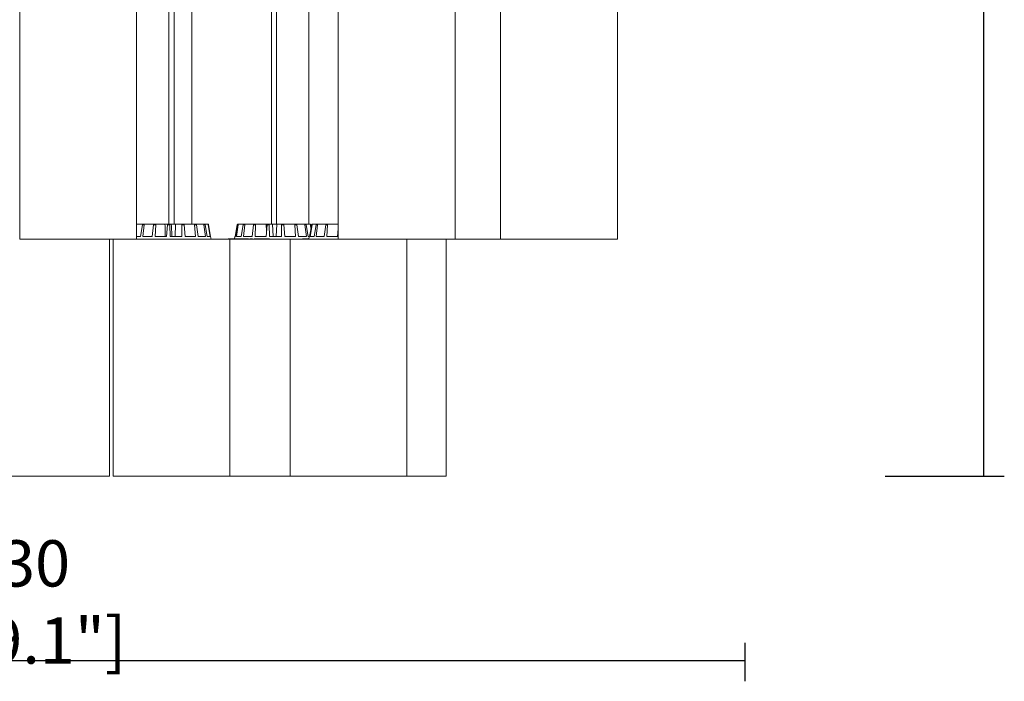
# Model space of a CAD drawing. Units: millimetres. Extents: x 0.07 to 9.22, y -0.65 to 6.67.
# Drawn here: x 4.24 to 5.1, y 3.29 to 3.86 of the extents above; entities that cross this region are included whole.
import ezdxf

# ---------------------------------------------------------------- set-up
doc = ezdxf.new("R2010")
doc.units = ezdxf.units.MM
doc.layers.add('S&C_lighting', color=8, linetype='Continuous', lineweight=0)
doc.styles.add('ARIAL', font='arial.ttf')
doc.dimstyles.new('S&C_cotas', dxfattribs={"dimtxt": 0.02, "dimasz": 0.05, "dimexe": 0.018, "dimexo": 0.08, "dimgap": 0.025, "dimtad": 1, "dimzin": 0, "dimdsep": 46, "dimtxsty": 'ARIAL', "dimblk": 'NONE', "dimcen": 0.09, "dimclrd": 256, "dimclre": 256, "dimclrt": 256, "dimazin": 0, "dimtfac": 1, "dimtofl": 0, "dimtmove": 0, "dimatfit": 3, "dimldrblk": 'NONE', "dimfxl": 1, "dimtolj": 1, "dimtzin": 0, "dimarcsym": 0})

# ---------------------------------------------------------------- blocks, each defined once
blk = doc.blocks.new('*D48')
at = {"lineweight": -2, "transparency": 16777216}
for p, q in [((4.99251, 4.80086), (5.09538, 4.80086)), ((5.07738, 4.80086), (5.07738, 3.46596)), ((4.99251, 3.46596), (5.09538, 3.46596))]:
    blk.add_line(p, q, dxfattribs=at)
at = {"layer": 'Defpoints', "color": 0, "transparency": 16777216}
for p in [(4.91251, 4.80086), (4.91251, 3.46596), (5.07738, 3.46596)]:
    blk.add_point(p, dxfattribs=at)
at = {"transparency": 16777216, "insert": (5.02675, 4.13341), "char_height": 0.02, "attachment_point": 5, "rotation": 90, "style": 'ARIAL'}
blk.add_mtext('\\A1;{\\H2x;1.33 [2\'-9.9"]}', dxfattribs=at)
blk = doc.blocks.new('_None')
blk = doc.blocks.new('*D49')
at = {"lineweight": -2, "transparency": 16777216}
for p, q in [((3.56668, 3.32381), (3.56668, 3.28864)), ((4.87118, 3.32193), (4.87118, 3.28864)), ((3.56668, 3.30664), (4.87118, 3.30664))]:
    blk.add_line(p, q, dxfattribs=at)
at = {"layer": 'Defpoints', "color": 0, "transparency": 16777216}
for p in [(3.56668, 3.40381), (4.87118, 3.40193), (4.87118, 3.30664)]:
    blk.add_point(p, dxfattribs=at)
at = {"transparency": 16777216, "insert": (4.23498, 3.35728), "char_height": 0.02, "attachment_point": 5, "style": 'ARIAL'}
blk.add_mtext('\\A1;{\\H2x;1.30 [2\'-9.1"]}', dxfattribs=at)
blk = doc.blocks.new('*U8')
at = {"layer": 'S&C_lighting'}
for p, q in [((0.1567, -0.00071), (0.1567, -1.09341)), ((0.1611, -1.09341), (0.1611, -0.00071)), ((0.02772, -0.90141), (0.02772, -1.10641)), ((0.12872, -1.10641), (0.12872, -0.90141)), ((0.1765, -0.90141), (0.1765, -1.09341)), ((0.24529, -0.90141), (0.24529, -1.09341)), ((0.24969, -1.09341), (0.24969, -0.90141)), ((0.2775, -1.09341), (0.2775, -0.90141)), ((0.30305, -0.90141), (0.30305, -1.10641)), ((0.40405, -1.10641), (0.40405, -0.90141)), ((0.44334, -0.90141), (0.44334, -1.10641)), ((0.54434, -1.10641), (0.54434, -0.90141)), ((0.12872, -1.09341), (0.12922, -1.09341)), ((0.12872, -1.09413), (0.12876, -1.09382)), ((0.12922, -1.09341), (0.13428, -1.09341)), ((0.13221, -1.10391), (0.13389, -1.09382)), ((0.13521, -1.09382), (0.13389, -1.09382)), ((0.13422, -1.10391), (0.13521, -1.09382)), ((0.13428, -1.09341), (0.13557, -1.09341)), ((0.13557, -1.09341), (0.1437, -1.09341)), ((0.14219, -1.10391), (0.14346, -1.09382)), ((0.14527, -1.09382), (0.14346, -1.09382)), ((0.1437, -1.09341), (0.14547, -1.09341)), ((0.14494, -1.10391), (0.14527, -1.09382)), ((0.14547, -1.09341), (0.1533, -1.09341)), ((0.1533, -1.09341), (0.1554, -1.09341)), ((0.15471, -1.10391), (0.15537, -1.09382)), ((0.1574, -1.09382), (0.15537, -1.09382)), ((0.15543, -1.09341), (0.15742, -1.09341)), ((0.15779, -1.10391), (0.1574, -1.09382)), ((0.15742, -1.09341), (0.15877, -1.09341)), ((0.15877, -1.09341), (0.16236, -1.09341)), ((0.16236, -1.09341), (0.162, -1.10391)), ((0.16769, -1.09341), (0.16236, -1.09341)), ((0.16769, -1.09341), (0.16958, -1.09341)), ((0.16786, -1.10391), (0.16782, -1.09382)), ((0.16976, -1.09382), (0.16782, -1.09382)), ((0.17861, -1.09341), (0.16958, -1.09341)), ((0.1708, -1.10391), (0.16976, -1.09382)), ((0.17861, -1.09341), (0.18013, -1.09341)), ((0.17966, -1.10391), (0.17892, -1.09382)), ((0.18046, -1.09382), (0.17892, -1.09382)), ((0.18653, -1.09341), (0.18013, -1.09341)), ((0.18201, -1.10391), (0.18046, -1.09382)), ((0.18653, -1.09341), (0.18744, -1.09341)), ((0.18829, -1.10391), (0.18696, -1.09382)), ((0.18788, -1.09382), (0.18696, -1.09382)), ((0.19024, -1.09341), (0.18744, -1.09341)), ((0.18969, -1.10391), (0.18788, -1.09382)), ((0.19024, -1.09341), (0.1904, -1.09341)), ((0.19245, -1.10391), (0.19073, -1.09382)), ((0.19089, -1.09382), (0.19073, -1.09382)), ((0.19269, -1.10391), (0.19089, -1.09382)), ((0.21389, -1.10391), (0.21571, -1.09382)), ((0.21429, -1.10391), (0.21612, -1.09382)), ((0.21501, -1.10391), (0.21659, -1.09382)), ((0.21659, -1.09382), (0.21612, -1.09382)), ((0.2162, -1.09341), (0.2166, -1.09341)), ((0.2166, -1.09341), (0.21707, -1.09341)), ((0.21707, -1.09341), (0.2214, -1.09341)), ((0.21926, -1.10391), (0.22099, -1.09382)), ((0.22218, -1.09382), (0.22099, -1.09382)), ((0.22107, -1.10391), (0.22218, -1.09382)), ((0.2214, -1.09341), (0.22257, -1.09341)), ((0.22257, -1.09341), (0.23017, -1.09341)), ((0.22852, -1.10391), (0.22989, -1.09382)), ((0.23163, -1.09382), (0.22989, -1.09382)), ((0.23017, -1.09341), (0.23187, -1.09341)), ((0.23116, -1.10391), (0.23163, -1.09382)), ((0.23187, -1.09341), (0.24087, -1.09341)), ((0.24068, -1.10391), (0.24147, -1.09382)), ((0.24087, -1.09341), (0.241, -1.09985)), ((0.24087, -1.09341), (0.24155, -1.09341)), ((0.24348, -1.09382), (0.24147, -1.09382)), ((0.24157, -1.09341), (0.24354, -1.09341)), ((0.24373, -1.10391), (0.24348, -1.09382)), ((0.24354, -1.09341), (0.24624, -1.09341)), ((0.24624, -1.09341), (0.2467, -1.10391)), ((0.24624, -1.09341), (0.24985, -1.09341)), ((0.24985, -1.09341), (0.24944, -1.10391)), ((0.25388, -1.09341), (0.24985, -1.09341)), ((0.25387, -1.10391), (0.25397, -1.09382)), ((0.25388, -1.09341), (0.25581, -1.09341)), ((0.25595, -1.09382), (0.25397, -1.09382)), ((0.26521, -1.09341), (0.25581, -1.09341)), ((0.25687, -1.10391), (0.25595, -1.09382)), ((0.26521, -1.09341), (0.26682, -1.09341)), ((0.26609, -1.10391), (0.26548, -1.09382)), ((0.26713, -1.09382), (0.26548, -1.09382)), ((0.27384, -1.09341), (0.26682, -1.09341)), ((0.26859, -1.10391), (0.26713, -1.09382)), ((0.27384, -1.09341), (0.27488, -1.09341)), ((0.27548, -1.10391), (0.27425, -1.09382)), ((0.27532, -1.09382), (0.27425, -1.09382)), ((0.27847, -1.09341), (0.27488, -1.09341)), ((0.27709, -1.10391), (0.27532, -1.09382)), ((0.27825, -1.10391), (0.28007, -1.09382)), ((0.27847, -1.09341), (0.27878, -1.09341)), ((0.27874, -1.10391), (0.28039, -1.09382)), ((0.27948, -1.09708), (0.27895, -1.09382)), ((0.27927, -1.09382), (0.27895, -1.09382)), ((0.27967, -1.09605), (0.27927, -1.09382)), ((0.28039, -1.09382), (0.28007, -1.09382)), ((0.28056, -1.09341), (0.28087, -1.09341)), ((0.28087, -1.09341), (0.28445, -1.09341)), ((0.28225, -1.10391), (0.28402, -1.09382)), ((0.28386, -1.10391), (0.28509, -1.09382)), ((0.28509, -1.09382), (0.28402, -1.09382)), ((0.28445, -1.09341), (0.28549, -1.09341)), ((0.28549, -1.09341), (0.29252, -1.09341)), ((0.29075, -1.10391), (0.29221, -1.09382)), ((0.29386, -1.09382), (0.29221, -1.09382)), ((0.29252, -1.09341), (0.29413, -1.09341)), ((0.29325, -1.10391), (0.29386, -1.09382)), ((0.29413, -1.09341), (0.30305, -1.09341)), ((0.30247, -1.10391), (0.30305, -1.09749)), ((0.13221, -1.10391), (0.12872, -1.10391)), ((0.14219, -1.10391), (0.13422, -1.10391)), ((0.15471, -1.10391), (0.14494, -1.10391)), ((0.16786, -1.10391), (0.15779, -1.10391)), ((0.17966, -1.10391), (0.1708, -1.10391)), ((0.18829, -1.10391), (0.18201, -1.10391)), ((0.19245, -1.10391), (0.18969, -1.10391)), ((0.19271, -1.10391), (0.19269, -1.10391)), ((0.19315, -1.10641), (0.19271, -1.10391)), ((0.20776, -1.10616), (0.20776, -1.10641)), ((0.20777, -1.10613), (0.20777, -1.10641)), ((0.20778, -1.10616), (0.20778, -1.10641)), ((0.20823, -1.10616), (0.20823, -1.10641)), ((0.20828, -1.10616), (0.20823, -1.10616)), ((0.20828, -1.10616), (0.20828, -1.10641)), ((0.20837, -1.10616), (0.20828, -1.10616)), ((0.20837, -1.10616), (0.20837, -1.10641)), ((0.20879, -1.10616), (0.20837, -1.10616)), ((0.20879, -1.10616), (0.20879, -1.10641)), ((0.20898, -1.10616), (0.20879, -1.10616)), ((0.20915, -1.10613), (0.20915, -1.10641)), ((0.20921, -1.10616), (0.20921, -1.10641)), ((0.21014, -1.10613), (0.21014, -1.10641)), ((0.21023, -1.10616), (0.21023, -1.10641)), ((0.21073, -1.10616), (0.21023, -1.10616)), ((0.21073, -1.10616), (0.21073, -1.10641)), ((0.2114, -1.10616), (0.21073, -1.10616)), ((0.21089, -1.10616), (0.21089, -1.10613)), ((0.2114, -1.10616), (0.2114, -1.10641)), ((0.21158, -1.10616), (0.2114, -1.10616)), ((0.21153, -1.10613), (0.21153, -1.10616)), ((0.21158, -1.10616), (0.21158, -1.10641)), ((0.21247, -1.10616), (0.21158, -1.10616)), ((0.21231, -1.10616), (0.21231, -1.10613)), ((0.21265, -1.10613), (0.21265, -1.10641)), ((0.21294, -1.10616), (0.21294, -1.10641)), ((0.21348, -1.10616), (0.21294, -1.10616)), ((0.21368, -1.10391), (0.21328, -1.10616)), ((0.21348, -1.10616), (0.21348, -1.10641)), ((0.21585, -1.10616), (0.21348, -1.10616)), ((0.21429, -1.10391), (0.21368, -1.10391)), ((0.21378, -1.10613), (0.21378, -1.10616)), ((0.21926, -1.10391), (0.21501, -1.10391)), ((0.21585, -1.10616), (0.21585, -1.10641)), ((0.21725, -1.10616), (0.21585, -1.10616)), ((0.21725, -1.10616), (0.21725, -1.10641)), ((0.21869, -1.10616), (0.21725, -1.10616)), ((0.21869, -1.10616), (0.21869, -1.10641)), ((0.21903, -1.10616), (0.21869, -1.10616)), ((0.21903, -1.10616), (0.21903, -1.10641)), ((0.21991, -1.10616), (0.21903, -1.10616)), ((0.22005, -1.10613), (0.22005, -1.10641)), ((0.22057, -1.10616), (0.22057, -1.10641)), ((0.22126, -1.10616), (0.22075, -1.10616)), ((0.22852, -1.10391), (0.22107, -1.10391)), ((0.22252, -1.10613), (0.22252, -1.10641)), ((0.2231, -1.10616), (0.2231, -1.10641)), ((0.22521, -1.10616), (0.22521, -1.10641)), ((0.22561, -1.10641), (0.22561, -1.10613)), ((0.2265, -1.10613), (0.2265, -1.10641)), ((0.22694, -1.10616), (0.22694, -1.10641)), ((0.22788, -1.10616), (0.22788, -1.10641)), ((0.22798, -1.10641), (0.22798, -1.10616)), ((0.22903, -1.10616), (0.22903, -1.10641)), ((0.22916, -1.10641), (0.22916, -1.10613)), ((0.23032, -1.10616), (0.23032, -1.10641)), ((0.23081, -1.10616), (0.23032, -1.10616)), ((0.23081, -1.10616), (0.23081, -1.10641)), ((0.23202, -1.10616), (0.23081, -1.10616)), ((0.24068, -1.10391), (0.23116, -1.10391)), ((0.23202, -1.10616), (0.23202, -1.10641)), ((0.23432, -1.10616), (0.23202, -1.10616)), ((0.23432, -1.10616), (0.23432, -1.10641)), ((0.23447, -1.10616), (0.23432, -1.10616)), ((0.23447, -1.10616), (0.23447, -1.10641)), ((0.2345, -1.10616), (0.23447, -1.10616)), ((0.2345, -1.10616), (0.2345, -1.10641)), ((0.23482, -1.10616), (0.23482, -1.10641)), ((0.23527, -1.10616), (0.23482, -1.10616)), ((0.23527, -1.10616), (0.23527, -1.10641)), ((0.23598, -1.10616), (0.23527, -1.10616)), ((0.23598, -1.10616), (0.23598, -1.10641)), ((0.23669, -1.10616), (0.23598, -1.10616)), ((0.23669, -1.10616), (0.23669, -1.10641)), ((0.23719, -1.10616), (0.23669, -1.10616)), ((0.23719, -1.10616), (0.23719, -1.10641)), ((0.23807, -1.10616), (0.23719, -1.10616)), ((0.23807, -1.10616), (0.23807, -1.10641)), ((0.23829, -1.10616), (0.23829, -1.10641)), ((0.23877, -1.10616), (0.23829, -1.10616)), ((0.23877, -1.10616), (0.23877, -1.10641)), ((0.23928, -1.10616), (0.23877, -1.10616)), ((0.23928, -1.10616), (0.23928, -1.10641)), ((0.24107, -1.10616), (0.23928, -1.10616)), ((0.241, -1.10613), (0.241, -1.10641)), ((0.24205, -1.10616), (0.24205, -1.10641)), ((0.24328, -1.10616), (0.24328, -1.10641)), ((0.24329, -1.10641), (0.24329, -1.10613)), ((0.24351, -1.10616), (0.24337, -1.10616)), ((0.24351, -1.10616), (0.24351, -1.10641)), ((0.24353, -1.10641), (0.24353, -1.10613)), ((0.25387, -1.10391), (0.24373, -1.10391)), ((0.26609, -1.10391), (0.25687, -1.10391)), ((0.27548, -1.10391), (0.26859, -1.10391)), ((0.27208, -1.10616), (0.27208, -1.10641)), ((0.2721, -1.10616), (0.27208, -1.10616)), ((0.2721, -1.10616), (0.2721, -1.10641)), ((0.27211, -1.10616), (0.2721, -1.10616)), ((0.27211, -1.10616), (0.27211, -1.10641)), ((0.27213, -1.10616), (0.27211, -1.10616)), ((0.27213, -1.10616), (0.27213, -1.10641)), ((0.27214, -1.10616), (0.27213, -1.10616)), ((0.27214, -1.10616), (0.27214, -1.10641)), ((0.2723, -1.10616), (0.27214, -1.10616)), ((0.2723, -1.10616), (0.2723, -1.10641)), ((0.27235, -1.10616), (0.2723, -1.10616)), ((0.27235, -1.10616), (0.27235, -1.10641)), ((0.27248, -1.10616), (0.27235, -1.10616)), ((0.27264, -1.10613), (0.27264, -1.10641)), ((0.27267, -1.10616), (0.27266, -1.10616)), ((0.27267, -1.10616), (0.27267, -1.10641)), ((0.2731, -1.10613), (0.2731, -1.10616)), ((0.27375, -1.10616), (0.27375, -1.10641)), ((0.27427, -1.10613), (0.27427, -1.10616)), ((0.27473, -1.10616), (0.27473, -1.10641)), ((0.2748, -1.10616), (0.2748, -1.10641)), ((0.27488, -1.10616), (0.2748, -1.10616)), ((0.27488, -1.10616), (0.27488, -1.10641)), ((0.27545, -1.10616), (0.27543, -1.10616)), ((0.27554, -1.10616), (0.27545, -1.10616)), ((0.2755, -1.10613), (0.2755, -1.10616)), ((0.27576, -1.10641), (0.27576, -1.10613)), ((0.2761, -1.10616), (0.2761, -1.10641)), ((0.27614, -1.10641), (0.27614, -1.10613)), ((0.27633, -1.10616), (0.27619, -1.10616)), ((0.27633, -1.10616), (0.27633, -1.10641)), ((0.27647, -1.10616), (0.27633, -1.10616)), ((0.27647, -1.10616), (0.27647, -1.10641)), ((0.27804, -1.10391), (0.27709, -1.10391)), ((0.27733, -1.10616), (0.27733, -1.10641)), ((0.27744, -1.10641), (0.27744, -1.10613)), ((0.27804, -1.10391), (0.2776, -1.10641)), ((0.27825, -1.10391), (0.27804, -1.10391)), ((0.28225, -1.10391), (0.27874, -1.10391)), ((0.29075, -1.10391), (0.28386, -1.10391)), ((0.30247, -1.10391), (0.29325, -1.10391)), ((0.02772, -1.10641), (0.12872, -1.10641)), ((0.10525, -1.31141), (0.10525, -1.10641)), ((0.1084, -1.10641), (0.1084, -1.31141)), ((0.12872, -1.10641), (0.2094, -1.10641)), ((0.2094, -1.31141), (0.2094, -1.10641)), ((0.20942, -1.10641), (0.23959, -1.10641)), ((0.23959, -1.10641), (0.26135, -1.10641)), ((0.26135, -1.10641), (0.26135, -1.31141)), ((0.26135, -1.10641), (0.26197, -1.10641)), ((0.26197, -1.10641), (0.30305, -1.10641)), ((0.30305, -1.10641), (0.40405, -1.10641)), ((0.36235, -1.31141), (0.36235, -1.10641)), ((0.39619, -1.31141), (0.39619, -1.10641)), ((0.40405, -1.10641), (0.40979, -1.10641)), ((0.40979, -1.10641), (0.44334, -1.10641)), ((0.44334, -1.10641), (0.44397, -1.10641)), ((0.44397, -1.10641), (0.54434, -1.10641)), ((0.00425, -1.31141), (0.07768, -1.31141)), ((0.07768, -1.31141), (0.10525, -1.31141)), ((0.1084, -1.31141), (0.2094, -1.31141)), ((0.2094, -1.31141), (0.23959, -1.31141)), ((0.23959, -1.31141), (0.26135, -1.31141)), ((0.26135, -1.31141), (0.26197, -1.31141)), ((0.26197, -1.31141), (0.36235, -1.31141)), ((0.36235, -1.31141), (0.39619, -1.31141))]:
    blk.add_line(p, q, dxfattribs=at)
for points, knots in [([(0.12922, -1.09341), (0.12917, -1.09341), (0.12906, -1.09342), (0.12892, -1.09351), (0.12882, -1.09364), (0.12878, -1.09375), (0.12876, -1.09381), (0.12876, -1.09382)], [0, 0, 0, 0, 0.241148, 0.482345, 0.723437, 0.964629, 1, 1, 1, 1]), ([(0.13389, -1.09382), (0.13391, -1.09377), (0.13393, -1.09366), (0.13402, -1.09353), (0.13413, -1.09344), (0.13423, -1.09341), (0.13427, -1.09341), (0.13428, -1.09341)], [0, 0, 0, 0, 0.241469, 0.483018, 0.724243, 0.965295, 1, 1, 1, 1]), ([(0.13557, -1.09341), (0.13553, -1.09341), (0.13545, -1.09342), (0.13533, -1.09351), (0.13525, -1.09364), (0.13522, -1.09375), (0.13521, -1.09381), (0.13521, -1.09382)], [0, 0, 0, 0, 0.241132, 0.482341, 0.723454, 0.964634, 1, 1, 1, 1]), ([(0.14346, -1.09382), (0.14347, -1.09377), (0.14348, -1.09366), (0.14354, -1.09353), (0.14361, -1.09344), (0.14367, -1.09341), (0.1437, -1.09341), (0.1437, -1.09341)], [0, 0, 0, 0, 0.241458, 0.483014, 0.724199, 0.965269, 1, 1, 1, 1]), ([(0.14547, -1.09341), (0.14545, -1.09341), (0.1454, -1.09342), (0.14533, -1.09351), (0.14529, -1.09364), (0.14527, -1.09375), (0.14527, -1.09381), (0.14527, -1.09382)], [0, 0, 0, 0, 0.241157, 0.482344, 0.723456, 0.964628, 1, 1, 1, 1]), ([(0.1533, -1.09341), (0.15335, -1.09558), (0.15344, -1.09908), (0.15353, -1.10258), (0.15356, -1.10391)], [0, 0, 0, 0, 0.620911, 1, 1, 1, 1]), ([(0.15537, -1.09382), (0.15538, -1.09377), (0.15538, -1.09366), (0.1554, -1.09353), (0.15541, -1.09344), (0.15543, -1.09341), (0.15543, -1.09341), (0.15543, -1.09341)], [0, 0, 0, 0, 0.241472, 0.48303, 0.724235, 0.965288, 1, 1, 1, 1]), ([(0.15742, -1.09341), (0.15741, -1.09341), (0.1574, -1.09342), (0.1574, -1.09351), (0.15739, -1.09364), (0.1574, -1.09375), (0.1574, -1.09381), (0.1574, -1.09382)], [0, 0, 0, 0, 0.241144, 0.482352, 0.723453, 0.964628, 1, 1, 1, 1]), ([(0.15877, -1.09341), (0.15887, -1.09558), (0.15904, -1.09908), (0.15921, -1.10258), (0.15928, -1.10391)], [0, 0, 0, 0, 0.620911, 1, 1, 1, 1]), ([(0.16782, -1.09382), (0.16782, -1.09377), (0.16782, -1.09366), (0.16779, -1.09353), (0.16775, -1.09344), (0.16771, -1.09341), (0.16769, -1.09341), (0.16769, -1.09341)], [0, 0, 0, 0, 0.241465, 0.483038, 0.72423, 0.965314, 1, 1, 1, 1]), ([(0.16958, -1.09341), (0.1696, -1.09341), (0.16964, -1.09342), (0.16969, -1.09351), (0.16973, -1.09364), (0.16975, -1.09375), (0.16976, -1.09381), (0.16976, -1.09382)], [0, 0, 0, 0, 0.241151, 0.482319, 0.723446, 0.964625, 1, 1, 1, 1]), ([(0.17892, -1.09382), (0.17891, -1.09377), (0.17889, -1.09366), (0.17883, -1.09353), (0.17874, -1.09344), (0.17866, -1.09341), (0.17862, -1.09341), (0.17861, -1.09341)], [0, 0, 0, 0, 0.24146, 0.483023, 0.724218, 0.965268, 1, 1, 1, 1]), ([(0.18013, -1.09341), (0.18016, -1.09341), (0.18024, -1.09342), (0.18034, -1.09351), (0.18041, -1.09364), (0.18045, -1.09375), (0.18046, -1.09381), (0.18046, -1.09382)], [0, 0, 0, 0, 0.241149, 0.482356, 0.72344, 0.964628, 1, 1, 1, 1]), ([(0.18696, -1.09382), (0.18695, -1.09377), (0.18692, -1.09366), (0.18683, -1.09353), (0.1867, -1.09344), (0.1866, -1.09341), (0.18654, -1.09341), (0.18653, -1.09341)], [0, 0, 0, 0, 0.241462, 0.483032, 0.724222, 0.965289, 1, 1, 1, 1]), ([(0.18744, -1.09341), (0.18749, -1.09341), (0.18759, -1.09342), (0.18772, -1.09351), (0.18783, -1.09364), (0.18787, -1.09375), (0.18788, -1.09381), (0.18788, -1.09382)], [0, 0, 0, 0, 0.241138, 0.482345, 0.723445, 0.964628, 1, 1, 1, 1]), ([(0.19073, -1.09382), (0.19072, -1.09377), (0.19069, -1.09366), (0.19058, -1.09353), (0.19043, -1.09344), (0.19032, -1.09341), (0.19025, -1.09341), (0.19024, -1.09341)], [0, 0, 0, 0, 0.241463, 0.483033, 0.724218, 0.96529, 1, 1, 1, 1]), ([(0.1904, -1.09341), (0.19046, -1.09341), (0.19057, -1.09342), (0.19072, -1.09351), (0.19083, -1.09364), (0.19088, -1.09375), (0.19089, -1.09381), (0.19089, -1.09382)], [0, 0, 0, 0, 0.24115, 0.482341, 0.72345, 0.964628, 1, 1, 1, 1]), ([(0.2162, -1.09341), (0.21614, -1.09341), (0.21603, -1.09342), (0.21588, -1.09351), (0.21577, -1.09364), (0.21572, -1.09375), (0.21571, -1.09381), (0.21571, -1.09382)], [0, 0, 0, 0, 0.241148, 0.482345, 0.723445, 0.964631, 1, 1, 1, 1]), ([(0.21612, -1.09382), (0.21614, -1.09377), (0.21617, -1.09366), (0.21628, -1.09353), (0.21642, -1.09344), (0.21653, -1.09341), (0.2166, -1.09341), (0.2166, -1.09341)], [0, 0, 0, 0, 0.241469, 0.483023, 0.724226, 0.965293, 1, 1, 1, 1]), ([(0.21707, -1.09341), (0.21701, -1.09341), (0.2169, -1.09342), (0.21676, -1.09351), (0.21665, -1.09364), (0.21661, -1.09375), (0.2166, -1.09381), (0.21659, -1.09382)], [0, 0, 0, 0, 0.241153, 0.48234, 0.723449, 0.964626, 1, 1, 1, 1]), ([(0.22099, -1.09382), (0.221, -1.09377), (0.22103, -1.09366), (0.22112, -1.09353), (0.22124, -1.09344), (0.22134, -1.09341), (0.22139, -1.09341), (0.2214, -1.09341)], [0, 0, 0, 0, 0.241464, 0.483032, 0.724239, 0.965309, 1, 1, 1, 1]), ([(0.22257, -1.09341), (0.22252, -1.09341), (0.22243, -1.09342), (0.22232, -1.09351), (0.22223, -1.09364), (0.22219, -1.09375), (0.22219, -1.09381), (0.22218, -1.09382)], [0, 0, 0, 0, 0.24117, 0.482342, 0.723439, 0.964623, 1, 1, 1, 1]), ([(0.22989, -1.09382), (0.2299, -1.09377), (0.22992, -1.09366), (0.22999, -1.09353), (0.23007, -1.09344), (0.23013, -1.09341), (0.23016, -1.09341), (0.23017, -1.09341)], [0, 0, 0, 0, 0.241455, 0.483012, 0.724208, 0.965269, 1, 1, 1, 1]), ([(0.23187, -1.09341), (0.23184, -1.09341), (0.23178, -1.09342), (0.2317, -1.09351), (0.23165, -1.09364), (0.23163, -1.09375), (0.23163, -1.09381), (0.23163, -1.09382)], [0, 0, 0, 0, 0.241162, 0.482353, 0.723453, 0.964625, 1, 1, 1, 1]), ([(0.24147, -1.09382), (0.24148, -1.09377), (0.24149, -1.09366), (0.24151, -1.09353), (0.24154, -1.09344), (0.24156, -1.09341), (0.24157, -1.09341), (0.24157, -1.09341)], [0, 0, 0, 0, 0.24147, 0.483029, 0.724212, 0.965306, 1, 1, 1, 1]), ([(0.24354, -1.09341), (0.24353, -1.09341), (0.24351, -1.09342), (0.24349, -1.09351), (0.24348, -1.09364), (0.24348, -1.09375), (0.24348, -1.09381), (0.24348, -1.09382)], [0, 0, 0, 0, 0.241146, 0.48234, 0.72345, 0.964626, 1, 1, 1, 1]), ([(0.25397, -1.09382), (0.25397, -1.09377), (0.25397, -1.09366), (0.25395, -1.09353), (0.25392, -1.09344), (0.2539, -1.09341), (0.25388, -1.09341), (0.25388, -1.09341)], [0, 0, 0, 0, 0.24146, 0.48303, 0.724215, 0.965301, 1, 1, 1, 1]), ([(0.25581, -1.09341), (0.25583, -1.09341), (0.25585, -1.09342), (0.25589, -1.09351), (0.25593, -1.09364), (0.25594, -1.09375), (0.25595, -1.09381), (0.25595, -1.09382)], [0, 0, 0, 0, 0.241148, 0.482349, 0.723453, 0.964631, 1, 1, 1, 1]), ([(0.26548, -1.09382), (0.26548, -1.09377), (0.26546, -1.09366), (0.2654, -1.09353), (0.26532, -1.09344), (0.26525, -1.09341), (0.26522, -1.09341), (0.26521, -1.09341)], [0, 0, 0, 0, 0.241464, 0.48302, 0.724226, 0.965294, 1, 1, 1, 1]), ([(0.26682, -1.09341), (0.26685, -1.09341), (0.26692, -1.09342), (0.26701, -1.09351), (0.26708, -1.09364), (0.26712, -1.09375), (0.26713, -1.09381), (0.26713, -1.09382)], [0, 0, 0, 0, 0.241131, 0.482336, 0.723438, 0.964628, 1, 1, 1, 1]), ([(0.27425, -1.09382), (0.27424, -1.09377), (0.27422, -1.09366), (0.27413, -1.09353), (0.27401, -1.09344), (0.27391, -1.09341), (0.27385, -1.09341), (0.27384, -1.09341)], [0, 0, 0, 0, 0.241461, 0.483015, 0.724216, 0.96528, 1, 1, 1, 1]), ([(0.27488, -1.09341), (0.27493, -1.09341), (0.27503, -1.09342), (0.27516, -1.09351), (0.27526, -1.09364), (0.2753, -1.09375), (0.27531, -1.09381), (0.27532, -1.09382)], [0, 0, 0, 0, 0.241162, 0.482335, 0.72345, 0.96463, 1, 1, 1, 1]), ([(0.27895, -1.09382), (0.27893, -1.09377), (0.27891, -1.09366), (0.2788, -1.09353), (0.27866, -1.09344), (0.27854, -1.09341), (0.27847, -1.09341), (0.27847, -1.09341)], [0, 0, 0, 0, 0.241466, 0.483027, 0.72423, 0.965306, 1, 1, 1, 1]), ([(0.27878, -1.09341), (0.27883, -1.09341), (0.27894, -1.09342), (0.27909, -1.09351), (0.27921, -1.09364), (0.27925, -1.09375), (0.27927, -1.09381), (0.27927, -1.09382)], [0, 0, 0, 0, 0.24115, 0.482331, 0.723446, 0.964627, 1, 1, 1, 1]), ([(0.28007, -1.09382), (0.28009, -1.09377), (0.28012, -1.09366), (0.28023, -1.09353), (0.28037, -1.09344), (0.28049, -1.09341), (0.28055, -1.09341), (0.28056, -1.09341)], [0, 0, 0, 0, 0.241465, 0.483033, 0.72423, 0.965292, 1, 1, 1, 1]), ([(0.28087, -1.09341), (0.28082, -1.09341), (0.28071, -1.09342), (0.28056, -1.09351), (0.28045, -1.09364), (0.2804, -1.09375), (0.28039, -1.09381), (0.28039, -1.09382)], [0, 0, 0, 0, 0.241138, 0.482333, 0.723447, 0.964626, 1, 1, 1, 1]), ([(0.28402, -1.09382), (0.28404, -1.09377), (0.28407, -1.09366), (0.28417, -1.09353), (0.28429, -1.09344), (0.28439, -1.09341), (0.28445, -1.09341), (0.28445, -1.09341)], [0, 0, 0, 0, 0.241465, 0.483045, 0.724248, 0.965303, 1, 1, 1, 1]), ([(0.28549, -1.09341), (0.28545, -1.09341), (0.28535, -1.09342), (0.28523, -1.09351), (0.28513, -1.09364), (0.2851, -1.09375), (0.28509, -1.09381), (0.28509, -1.09382)], [0, 0, 0, 0, 0.241151, 0.482332, 0.723442, 0.964632, 1, 1, 1, 1]), ([(0.29221, -1.09382), (0.29222, -1.09377), (0.29225, -1.09366), (0.29232, -1.09353), (0.2924, -1.09344), (0.29248, -1.09341), (0.29251, -1.09341), (0.29252, -1.09341)], [0, 0, 0, 0, 0.241465, 0.48303, 0.724244, 0.965304, 1, 1, 1, 1]), ([(0.29413, -1.09341), (0.2941, -1.09341), (0.29403, -1.09342), (0.29395, -1.09351), (0.29389, -1.09364), (0.29386, -1.09375), (0.29386, -1.09381), (0.29386, -1.09382)], [0, 0, 0, 0, 0.241139, 0.482327, 0.723442, 0.964628, 1, 1, 1, 1]), ([(0.20805, -1.10616), (0.20799, -1.10616), (0.20782, -1.10616), (0.20779, -1.10616), (0.20778, -1.10616)], [0, 0, 0, 0, 0.353788, 1, 1, 1, 1]), ([(0.20994, -1.10616), (0.2099, -1.10616), (0.20969, -1.10616), (0.2094, -1.10616), (0.20928, -1.10616), (0.20921, -1.10616)], [0, 0, 0, 0, 0.101472, 0.549939, 1, 1, 1, 1]), ([(0.21294, -1.10616), (0.21279, -1.10616), (0.21262, -1.10616), (0.21265, -1.10616), (0.21265, -1.10616)], [0, 0, 0, 0, 0.959019, 1, 1, 1, 1]), ([(0.22057, -1.10616), (0.2204, -1.10616), (0.22011, -1.10616), (0.2201, -1.10616), (0.22009, -1.10616)], [0, 0, 0, 0, 0.57132, 1, 1, 1, 1]), ([(0.22271, -1.10616), (0.22254, -1.10616), (0.22221, -1.10616), (0.22157, -1.10616), (0.22099, -1.10616), (0.22071, -1.10616), (0.22057, -1.10616)], [0, 0, 0, 0, 0.280133, 0.559734, 0.779532, 1, 1, 1, 1]), ([(0.2231, -1.10616), (0.22297, -1.10616), (0.22272, -1.10616), (0.22253, -1.10616), (0.22254, -1.10616), (0.22254, -1.10616)], [0, 0, 0, 0, 0.420601, 0.84015, 1, 1, 1, 1]), ([(0.22521, -1.10616), (0.22506, -1.10616), (0.22475, -1.10616), (0.22414, -1.10616), (0.22355, -1.10616), (0.22325, -1.10616), (0.2231, -1.10616)], [0, 0, 0, 0, 0.28038, 0.559863, 0.779574, 1, 1, 1, 1]), ([(0.22558, -1.10616), (0.22559, -1.10616), (0.22564, -1.10616), (0.22549, -1.10616), (0.2253, -1.10616), (0.22521, -1.10616)], [0, 0, 0, 0, 0.087271, 0.543153, 1, 1, 1, 1]), ([(0.22694, -1.10616), (0.22686, -1.10616), (0.22668, -1.10616), (0.22652, -1.10616), (0.22652, -1.10616), (0.22651, -1.10616)], [0, 0, 0, 0, 0.387987, 0.775074, 1, 1, 1, 1]), ([(0.22788, -1.10616), (0.22782, -1.10616), (0.22769, -1.10616), (0.22741, -1.10616), (0.22715, -1.10616), (0.22701, -1.10616), (0.22694, -1.10616)], [0, 0, 0, 0, 0.27912, 0.558598, 0.779044, 1, 1, 1, 1]), ([(0.22798, -1.10616), (0.22797, -1.10616), (0.22796, -1.10616), (0.22791, -1.10616), (0.22788, -1.10616)], [0, 0, 0, 0, 0.472446, 1, 1, 1, 1]), ([(0.22903, -1.10616), (0.22896, -1.10616), (0.22882, -1.10616), (0.2285, -1.10616), (0.22828, -1.10616), (0.22818, -1.10616)], [0, 0, 0, 0, 0.347962, 0.694844, 1, 1, 1, 1]), ([(0.24205, -1.10616), (0.24189, -1.10616), (0.24157, -1.10616), (0.24118, -1.10616), (0.24101, -1.10616), (0.24102, -1.10616), (0.24102, -1.10616)], [0, 0, 0, 0, 0.313034, 0.624698, 0.869096, 1, 1, 1, 1]), ([(0.24328, -1.10616), (0.24326, -1.10616), (0.24322, -1.10616), (0.24302, -1.10616), (0.24263, -1.10616), (0.24229, -1.10616), (0.24205, -1.10616)], [0, 0, 0, 0, 0.187278, 0.374018, 0.561313, 1, 1, 1, 1]), ([(0.27375, -1.10616), (0.27365, -1.10616), (0.27345, -1.10616), (0.27316, -1.10616), (0.27284, -1.10616), (0.27274, -1.10616), (0.27267, -1.10616)], [0, 0, 0, 0, 0.187282, 0.374031, 0.561311, 1, 1, 1, 1]), ([(0.27473, -1.10616), (0.27467, -1.10616), (0.27457, -1.10616), (0.27441, -1.10616), (0.27439, -1.10616), (0.27436, -1.10616), (0.27433, -1.10616), (0.27406, -1.10616), (0.27385, -1.10616), (0.27375, -1.10616)], [0, 0, 0, 0, 0.06254, 0.124786, 0.249575, 0.500998, 0.750927, 0.875457, 1, 1, 1, 1]), ([(0.27574, -1.10616), (0.27575, -1.10616), (0.27577, -1.10616), (0.27563, -1.10616), (0.27529, -1.10616), (0.27502, -1.10616), (0.27488, -1.10616)], [0, 0, 0, 0, 0.122182, 0.463321, 0.730896, 1, 1, 1, 1]), ([(0.27733, -1.10616), (0.27724, -1.10616), (0.27709, -1.10616), (0.27674, -1.10616), (0.2766, -1.10616)], [0, 0, 0, 0, 0.59683, 1, 1, 1, 1])]:
    blk.add_open_spline(points, degree=3, knots=knots, dxfattribs=at)

msp = doc.modelspace()

# ---------------------------------------------------------------- block references
at = {"layer": 'S&C_lighting'}
msp.add_blockref('*U8', (4.21668, 4.77736), dxfattribs=at)

# ---------------------------------------------------------------- dimensions: what is measured, and where the dimension line sits
dim = msp.add_linear_dim(base=(5.07738, 3.46596), p1=(4.91251, 4.80086), p2=(4.91251, 3.46596), angle=90, text='{\\H2x;<>}', dimstyle='S&C_cotas')
dim.commit()
dim.dimension.update_dxf_attribs({"geometry": '*D48', "text_midpoint": (5.02675, 4.13341)})
dim = msp.add_linear_dim(base=(4.87118, 3.30664), p1=(3.56668, 3.40381), p2=(4.87118, 3.40193), text='{\\H2x;<>}', dimstyle='S&C_cotas')
dim.commit()
dim.dimension.update_dxf_attribs({"geometry": '*D49', "text_midpoint": (4.23498, 3.30664), "dimtype": 160})

doc.saveas('drawing.dxf')
